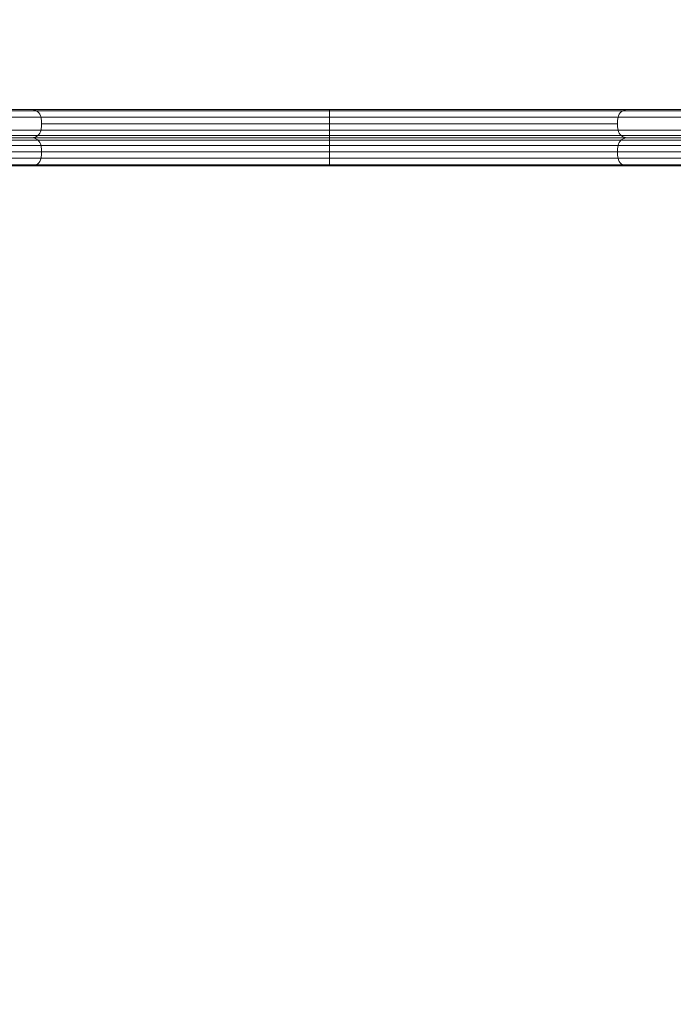
# Model space of a CAD drawing. Units: millimetres. Extents: x -3256 to 4258, y -4296 to 2535.
# Drawn here: x -1134 to -856, y -371 to 48 of the extents above; entities that cross this region are included whole.
import ezdxf

# ---------------------------------------------------------------- set-up
doc = ezdxf.new("R2010")
doc.units = ezdxf.units.MM
doc.header["$LTSCALE"] = 0.2
doc.header["$MEASUREMENT"] = 0
doc.header["$PDMODE"] = 1
doc.layers.add('HAGS-Dim Plan', color=7, linetype='Continuous', lineweight=100)
doc.styles.get("Standard").update_dxf_attribs({"font": 'g13f12d.shx', "height": 300})
doc.dimstyles.new('HAGS - Dim Plan', dxfattribs={"dimtxt": 300, "dimasz": 200, "dimexe": 0.18, "dimexo": 0.0625, "dimgap": 150, "dimtad": 0, "dimlfac": 0.001, "dimrnd": 0.05, "dimzin": 1, "dimdsep": 46, "dimtxsty": 'Standard', "dimblk": 'HAGS - Dim Plan arrow', "dimcen": 0.1, "dimse1": 1, "dimse2": 1, "dimclrd": 1, "dimadec": 0, "dimazin": 0, "dimtfac": 1, "dimtofl": 0, "dimtmove": 0, "dimatfit": 3, "dimfxl": 1, "dimtolj": 1, "dimtzin": 0, "dimarcsym": 0})

# ---------------------------------------------------------------- blocks, each defined once
blk = doc.blocks.new('HAGS - Dim Plan arrow')
at = {"color": 1, "lineweight": 0}
blk.add_lwpolyline([(0, 0, 0, 0.35, 0), (-1, 0, 0.015, 0.015, 0)], format="xyseb", dxfattribs=at)
blk = doc.blocks.new('*D13')
at = {"layer": 'Defpoints', "color": 0, "transparency": 16777216}
for p in [(3254.36, 335.5), (-3256.46, 332.22), (3254.36, -3468.78)]:
    blk.add_point(p, dxfattribs=at)
at = {"layer": 'HAGS-Dim Plan', "color": 1, "lineweight": -2, "transparency": 16777216}
for p, q in [((-3056.46, -3468.78), (-524.29, -3468.78)), ((3054.36, -3468.78), (704.53, -3468.78))]:
    blk.add_line(p, q, dxfattribs=at)
at = {"layer": 'HAGS-Dim Plan', "color": 1, "lineweight": -2, "transparency": 16777216, "xscale": 200, "yscale": 200, "zscale": 200, "rotation": 180}
blk.add_blockref('HAGS - Dim Plan arrow', (-3256.46, -3468.78), dxfattribs=at)
at = {"layer": 'HAGS-Dim Plan', "color": 1, "lineweight": -2, "transparency": 16777216, "xscale": 200, "yscale": 200, "zscale": 200}
blk.add_blockref('HAGS - Dim Plan arrow', (3254.36, -3468.78), dxfattribs=at)
at = {"layer": 'HAGS-Dim Plan', "color": 0, "transparency": 16777216, "insert": (90.12, -3468.78), "char_height": 300, "attachment_point": 5}
blk.add_mtext('\\A1;6.50m', dxfattribs=at)
blk = doc.blocks.new('*D14')
at = {"layer": 'Defpoints', "color": 0, "transparency": 16777216}
for p in [(-1000.49, 2535.14), (4061.45, 2535.14), (-1000.5, -2607.58)]:
    blk.add_point(p, dxfattribs=at)
at = {"layer": 'HAGS-Dim Plan', "color": 1, "lineweight": -2, "transparency": 16777216}
for p, q in [((4061.45, 2335.14), (4061.45, 539.22)), ((4061.45, -2407.58), (4061.45, -611.66))]:
    blk.add_line(p, q, dxfattribs=at)
at = {"layer": 'HAGS-Dim Plan', "color": 1, "lineweight": -2, "transparency": 16777216, "xscale": 200, "yscale": 200, "zscale": 200}
for p, rotation in [((4061.45, 2535.14), 90), ((4061.45, -2607.58), 270)]:
    blk.add_blockref('HAGS - Dim Plan arrow', p, dxfattribs=dict(at, rotation=rotation))
at = {"layer": 'HAGS-Dim Plan', "color": 0, "transparency": 16777216, "insert": (4061.45, -36.22), "char_height": 300, "attachment_point": 5, "rotation": 90}
blk.add_mtext('\\A1;5.15m', dxfattribs=at)
blk = doc.blocks.new('*D15')
at = {"layer": 'Defpoints', "color": 0, "transparency": 16777216}
for p in [(1754.36, 105.5, 106.47), (-1756.46, 57.98, 118.22), (1754.36, -2983.34)]:
    blk.add_point(p, dxfattribs=at)
at = {"layer": 'HAGS-Dim Plan', "color": 1, "lineweight": -2, "transparency": 16777216}
for p, q in [((-1556.46, -2983.34), (-606.49, -2983.34)), ((1554.36, -2983.34), (604.39, -2983.34))]:
    blk.add_line(p, q, dxfattribs=at)
at = {"layer": 'HAGS-Dim Plan', "color": 1, "lineweight": -2, "transparency": 16777216, "xscale": 200, "yscale": 200, "zscale": 200, "rotation": 180}
blk.add_blockref('HAGS - Dim Plan arrow', (-1756.46, -2983.34), dxfattribs=at)
at = {"layer": 'HAGS-Dim Plan', "color": 1, "lineweight": -2, "transparency": 16777216, "xscale": 200, "yscale": 200, "zscale": 200}
blk.add_blockref('HAGS - Dim Plan arrow', (1754.36, -2983.34), dxfattribs=at)
at = {"layer": 'HAGS-Dim Plan', "color": 0, "transparency": 16777216, "insert": (-1.05, -2983.34), "char_height": 300, "attachment_point": 5}
blk.add_mtext('\\A1;3.50m', dxfattribs=at)
blk = doc.blocks.new('*D16')
at = {"layer": 'Defpoints', "color": 0, "transparency": 16777216}
for p in [(-1000.49, 1035.48, 945), (3667.93, 1035.48), (-1000.5, -1107.58, 160.46)]:
    blk.add_point(p, dxfattribs=at)
at = {"layer": 'HAGS-Dim Plan', "color": 1, "lineweight": -2, "transparency": 16777216}
for p, q in [((3667.93, 835.48), (3667.93, 543.2)), ((3667.93, -907.58), (3667.93, -615.3))]:
    blk.add_line(p, q, dxfattribs=at)
at = {"layer": 'HAGS-Dim Plan', "color": 1, "lineweight": -2, "transparency": 16777216, "xscale": 200, "yscale": 200, "zscale": 200}
for p, rotation in [((3667.93, 1035.48), 90), ((3667.93, -1107.58), 270)]:
    blk.add_blockref('HAGS - Dim Plan arrow', p, dxfattribs=dict(at, rotation=rotation))
at = {"layer": 'HAGS-Dim Plan', "color": 0, "transparency": 16777216, "insert": (3667.93, -36.05), "char_height": 300, "attachment_point": 5, "rotation": 90}
blk.add_mtext('\\A1;2.15m', dxfattribs=at)

msp = doc.modelspace()

# ---------------------------------------------------------------- linework, layer by layer
at = {"color": 0, "linetype": 'Continuous', "lineweight": 0}
for p, q in [((-1297.888, 9.545), (-705.703, 9.545)), ((-1297.888, 9.545), (-705.703, 9.545)), ((-856.021, 10.095), (-1148.569, 10.095)), ((-856.021, 10.095), (-1148.569, 10.095)), ((-856.021, 10.095), (-837.773, 10.095)), ((-856.021, 10.095), (-837.773, 10.095)), ((-852.702, 6.823), (-1151.889, 6.823)), ((-852.702, 6.823), (-1151.889, 6.823)), ((-852.702, 1.368), (-1151.889, 1.368)), ((-852.702, 1.368), (-1151.889, 1.368)), ((-879.795, 4.095), (-1124.795, 4.095)), ((-879.795, 4.095), (-1124.795, 4.095)), ((-706.337, -0.905), (-1297.253, -0.905)), ((-1297.253, -2.905), (-706.337, -2.905)), ((-1293.972, -1.905), (-710.619, -1.905)), ((-1293.972, -1.905), (-710.619, -1.905)), ((-1002.295, -5.177), (-1002.295, -1.905)), ((-1002.295, -5.177), (-1002.295, -1.905)), ((-1297.529, -5.177), (-707.062, -5.177)), ((-1297.529, -5.177), (-707.062, -5.177)), ((-1002.295, -7.905), (-1002.295, -5.177)), ((-1002.295, -7.905), (-1002.295, -5.177)), ((-1002.295, -10.632), (-1002.295, -7.905)), ((-1002.295, -10.632), (-1002.295, -7.905)), ((-1297.529, -10.632), (-707.062, -10.632)), ((-1297.529, -10.632), (-707.062, -10.632)), ((-1002.295, -13.905), (-1002.295, -10.632)), ((-1002.295, -13.905), (-1002.295, -10.632)), ((-705.703, -13.355), (-1297.888, -13.355)), ((-705.703, -13.355), (-1297.888, -13.355)), ((-1274.882, -13.905), (-729.709, -13.905)), ((-1274.882, -13.905), (-729.709, -13.905))]:
    msp.add_line(p, q, dxfattribs=at)
at = {"color": 0, "linetype": 'Continuous', "lineweight": 0, "extrusion": (-4.58163e-32, 2.06338e-16, -1)}
for centre, radius, start, end in [((1128.979, 6.095), 4, 90, 169.52432), ((1128.979, 6.095), 4, 90, 169.52432), ((1139.795, 4.095), 15, 169.52432, 180), ((1139.795, 4.095), 15, 169.52432, 180), ((1139.795, 4.095), 15, 180, 190.47568), ((1139.795, 4.095), 15, 180, 190.47568), ((875.612, -5.905), 4, 10.47568, 90), ((875.612, -5.905), 4, 10.47568, 90), ((864.795, -7.905), 15, 0, 10.47568), ((864.795, -7.905), 15, 0, 10.47568), ((864.795, -7.905), 15, 349.52432, 0), ((864.795, -7.905), 15, 349.52432, 0), ((875.612, -9.905), 4, 270, 349.52432), ((875.612, -9.905), 4, 270, 349.52432)]:
    msp.add_arc(centre, radius, start, end, dxfattribs=at)
at = {"color": 0, "linetype": 'Continuous', "lineweight": 0}
for centre, radius, start, end in [((-875.612, 6.095), 4, 90, 169.52432), ((-875.612, 6.095), 4, 90, 169.52432), ((-864.795, 4.095), 15, 169.52432, 180), ((-864.795, 4.095), 15, 169.52432, 180), ((-864.795, 4.095), 15, 180, 190.47568), ((-864.795, 4.095), 15, 180, 190.47568), ((-875.612, 2.095), 4, 190.47568, 270), ((-875.612, 2.095), 4, 190.47568, 270), ((-1128.979, -5.905), 4, 10.47568, 90), ((-1128.979, -5.905), 4, 10.47568, 90), ((-1139.795, -7.905), 15, 0, 10.47568), ((-1139.795, -7.905), 15, 0, 10.47568), ((-1139.795, -7.905), 15, 349.52432, 0), ((-1139.795, -7.905), 15, 349.52432, 0), ((-1128.979, -9.905), 4, 270, 349.52432), ((-1128.979, -9.905), 4, 270, 349.52432)]:
    msp.add_arc(centre, radius, start, end, dxfattribs=at)
at = {"color": 0, "linetype": 'Continuous', "lineweight": 0, "extrusion": (-5.19792e-32, 2.06338e-16, -1)}
msp.add_arc((1128.979, 2.095), 4, 190.47568, 270, dxfattribs=at)
msp.add_arc((1128.979, 2.095), 4, 190.47568, 270, dxfattribs=at)
at = {"color": 0, "linetype": 'Continuous', "lineweight": 0}
for points in [[(-1002.295, 10.095), (-1002.295, 10.095), (-1002.295, 10.014), (-1002.295, 9.7), (-1002.295, 9.466), (-1002.295, 8.874), (-1002.295, 8.516), (-1002.295, 7.718), (-1002.295, 7.278), (-1002.295, 6.823)], [(-1002.295, 10.095), (-1002.295, 10.095), (-1002.295, 10.014), (-1002.295, 9.7), (-1002.295, 9.466), (-1002.295, 8.874), (-1002.295, 8.516), (-1002.295, 7.718), (-1002.295, 7.278), (-1002.295, 6.823)], [(-1002.295, 1.368), (-1002.295, 0.913), (-1002.295, 0.473), (-1002.295, -0.325), (-1002.295, -0.683), (-1002.295, -1.275), (-1002.295, -1.509), (-1002.295, -1.824), (-1002.295, -1.905), (-1002.295, -1.905)], [(-1002.295, 1.368), (-1002.295, 0.913), (-1002.295, 0.473), (-1002.295, -0.325), (-1002.295, -0.683), (-1002.295, -1.275), (-1002.295, -1.509), (-1002.295, -1.824), (-1002.295, -1.905), (-1002.295, -1.905)]]:
    msp.add_open_spline(points, degree=3, knots=[0, 0, 0, 0, 0.25, 0.25, 0.5, 0.5, 0.75, 0.75, 1, 1, 1, 1], dxfattribs=at)
for points, degree in [([(-1002.295, 6.823), (-1002.295, 5.025), (-1002.295, 3.166), (-1002.295, 1.368)], 3), ([(-1002.295, 6.823), (-1002.295, 5.025), (-1002.295, 3.166), (-1002.295, 1.368)], 3), ([(-706.812, -7.905), (-1297.779, -7.905)], 1), ([(-706.812, -7.905), (-1297.779, -7.905)], 1)]:
    msp.add_open_spline(points, degree=degree, dxfattribs=at)

# ---------------------------------------------------------------- dimensions: what is measured, and where the dimension line sits
at = {"layer": 'HAGS-Dim Plan'}
for base, p1, p2, angle, picture, middle in [((4061.452, 2535.143), (-1000.5, -2607.584), (-1000.486, 2535.143), 90, '*D14', (4061.452, -36.22)), ((3667.929, 1035.484), (-1000.5, -1107.584, 160.464), (-1000.492, 1035.484, 945), 90, '*D16', (3667.929, -36.05)), ((3254.359, -3468.782), (-3256.455, 332.216), (3254.359, 335.504), 180, '*D13', (90.121, -3468.782)), ((1754.359, -2983.338), (-1756.457, 57.98, 118.216), (1754.359, 105.504, 106.468), 180, '*D15', (-1.049, -2983.338))]:
    dim = msp.add_linear_dim(base=base, p1=p1, p2=p2, angle=angle, dimstyle='HAGS - Dim Plan', override={"dimpost": 'm'}, dxfattribs=at)
    dim.commit()
    dim.dimension.update_dxf_attribs({"geometry": picture, "text_midpoint": middle, "dimtype": 160})

doc.saveas('drawing.dxf')
